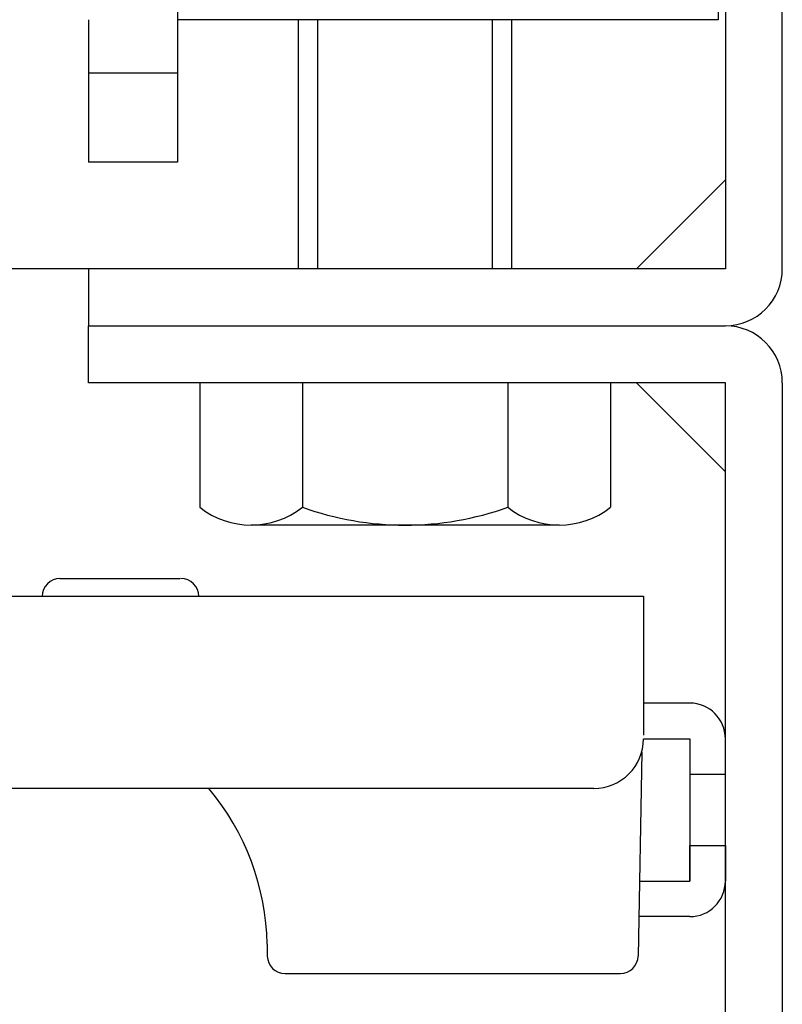
# Model space of a CAD drawing. Extents: x -91 to 95, y -138 to 99.
# Drawn here: x -19 to 3, y -23 to 5 of the extents above; entities that cross this region are included whole.
import ezdxf

# ---------------------------------------------------------------- set-up
doc = ezdxf.new("R2010")
doc.units = 0
doc.header["$MEASUREMENT"] = 0
for name, color, linetype in [('LAYER0', 7, 'Continuous'), ('LAYER2', 7, 'Continuous'), ('LAYER4', 7, 'Continuous'), ('LAYER5', 7, 'Continuous'), ('LAYER6', 7, 'Continuous')]:
    doc.layers.add(name, color=color, linetype=linetype)

msp = doc.modelspace()

# ---------------------------------------------------------------- linework, layer by layer
at = {"layer": 'LAYER0', "color": 3}
for p, q in [((1.065, 27.72), (1.065, -2.28)), ((2.665, -2.28), (2.665, 27.72)), ((-14.335, 7.22), (-14.335, 0.72)), ((0.865, 7.22), (0.865, 4.72)), ((-16.835, 4.72), (-16.835, 0.72)), ((0.865, 4.72), (-14.335, 4.72)), ((-14.335, 3.22), (-16.835, 3.22)), ((-14.335, 0.72), (-16.835, 0.72)), ((-1.435, -2.28), (1.065, 0.22)), ((-16.835, -2.28), (-16.835, -3.88)), ((1.065, -2.28), (-16.835, -2.28)), ((-16.835, -5.48), (-16.835, -3.88)), ((-16.835, -3.88), (1.065, -3.88)), ((1.065, -5.48), (-16.835, -5.48)), ((-1.435, -5.48), (1.065, -7.98)), ((1.065, -35.48), (1.065, -5.48)), ((2.665, -5.48), (2.665, -35.48)), ((-28.28, -11.48), (-1.235, -11.48)), ((-1.235, -11.48), (-1.235, -15.38)), ((-2.635, -16.88), (-73.335, -16.88))]:
    msp.add_line(p, q, dxfattribs=at)
at = {"layer": 'LAYER0', "color": 4}
for p, q in [((-10.935, -2.28), (-10.935, 4.72)), ((-10.393, -2.28), (-10.393, 4.72)), ((-5.476, -2.28), (-5.476, 4.72)), ((-4.935, -2.28), (-4.935, 4.72)), ((-13.709, -5.48), (-13.709, -8.976)), ((-2.161, -5.48), (-13.709, -5.48)), ((-10.822, -5.48), (-10.822, -8.976)), ((-5.048, -5.48), (-5.048, -8.976)), ((-2.161, -5.48), (-2.161, -8.976)), ((-3.605, -9.48), (-12.265, -9.48))]:
    msp.add_line(p, q, dxfattribs=at)
at = {"layer": 'LAYER0', "color": 3}
for centre, radius, start, end in [((1.065, -2.28), 1.6, 270, 0), ((1.065, -5.48), 1.6, 0, 90), ((-2.635, -15.48), 1.4, 270, 0)]:
    msp.add_arc(centre, radius, start, end, dxfattribs=at)
at = {"layer": 'LAYER0', "color": 4}
for centre, radius, start, end in [((-12.265, -7.162), 2.318, 231.4811, 308.5189), ((-7.935, -0.966), 8.514, 250.1808, 289.8192), ((-3.605, -7.162), 2.318, 231.4811, 308.5189)]:
    msp.add_arc(centre, radius, start, end, dxfattribs=at)
at = {"layer": 'LAYER2', "color": 5}
msp.add_line((-16.835, -2.28), (-77.43, -2.28), dxfattribs=at)
at = {"layer": 'LAYER2', "color": 4}
for p, q in [((-1.287, -15.858), (-1.387, -21.589)), ((-11.815, -21.258), (-11.809, -21.589)), ((-11.309, -22.08), (-1.887, -22.08))]:
    msp.add_line(p, q, dxfattribs=at)
for centre, radius, start, end in [((-18.814, -21.38), 7, 1, 40.0052), ((-11.309, -21.58), 0.5, 181, 270), ((-1.887, -21.58), 0.5, 270, 359)]:
    msp.add_arc(centre, radius, start, end, dxfattribs=at)
at = {"layer": 'LAYER4', "color": 4}
msp.add_line((0.065, -15.48), (0.065, -19.48), dxfattribs=at)
at = {"layer": 'LAYER5', "color": 6}
for p, q in [((0.065, -14.48), (-1.235, -14.48)), ((-1.235, -15.48), (0.065, -15.48)), ((0.065, -15.48), (0.065, -16.48)), ((1.065, -16.48), (1.065, -15.48)), ((0.065, -16.48), (1.065, -16.48)), ((0.065, -18.48), (1.065, -18.48)), ((0.065, -19.48), (0.065, -18.48)), ((1.065, -18.48), (1.065, -19.48)), ((-1.35, -19.48), (0.065, -19.48)), ((0.065, -20.48), (-1.368, -20.48))]:
    msp.add_line(p, q, dxfattribs=at)
for centre, start, end in [((0.065, -15.48), 0, 90), ((0.065, -19.48), 270, 0)]:
    msp.add_arc(centre, 1, start, end, dxfattribs=at)
at = {"layer": 'LAYER6', "color": 4}
msp.add_line((-17.635, -10.98), (-14.259, -10.98), dxfattribs=at)
for centre, start, end in [((-17.635, -11.48), 90, 180), ((-14.235, -11.48), 0, 90)]:
    msp.add_arc(centre, 0.5, start, end, dxfattribs=at)

doc.saveas('drawing.dxf')
